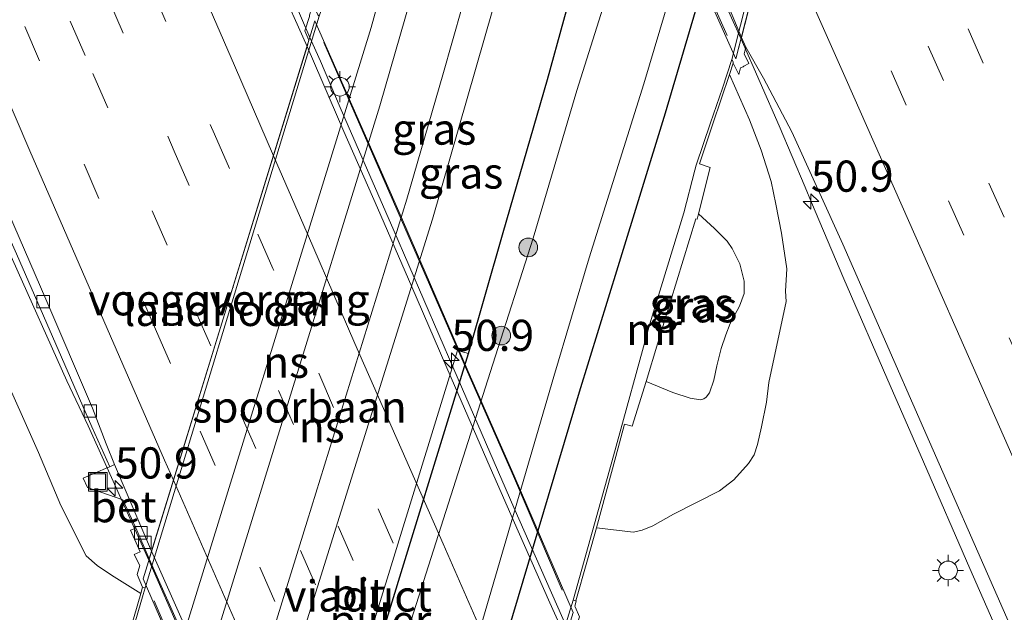
# Model space of a CAD drawing. Units: metres. Extents: x 127412 to 129371, y 462500 to 468753.
# Drawn here: x 127813 to 127892, y 463685 to 463732 of the extents above; entities that cross this region are included whole.
import ezdxf
from ezdxf.enums import TextEntityAlignment as Align

# ---------------------------------------------------------------- set-up
doc = ezdxf.new("R2010")
doc.units = ezdxf.units.M
doc.linetypes.add('VW-3-9_STREEP', pattern=[12, 3, -9])
doc.layers.get('0').update_dxf_attribs({"lineweight": 25})
for name, color, linetype, lineweight in [('B-ME-AM-KILOMETR-S-B1', 7, 'Continuous', 18), ('B-ME-AM-KILOMETR-S-B2', 7, 'Continuous', 18), ('B-ME-BV-GELEIDECONSTRUCTIE-GELEIDERAIL-L-B1', 213, 'BV-GELEIDERAIL', 18), ('B-ME-BV-GELEIDECONSTRUCTIE-GELEIDERAIL-L-B2', 213, 'BV-GELEIDERAIL', 18), ('B-ME-GR-BOOM-S-B1', 93, 'Continuous', 18), ('B-ME-GW-INSTEEKWATERGANG-L-B1', 10, 'Continuous', 25), ('B-ME-GW-KRUINLIJN-L-B1', 93, 'Continuous', 18), ('B-ME-GW-TEENLIJN-L-B1', 93, 'Continuous', 18), ('B-ME-IE-GRASLAND-GV-B6', 93, 'Continuous', 18), ('B-ME-IE-INRICHTINGSELEMENT-S-B1', 253, 'Continuous', 18), ('B-ME-IE-MEUBILAIR_WEGMEUBILAIR-LICHTMAST-S-B1', 8, 'Continuous', 18), ('B-ME-IE-MEUBILAIR_WEGMEUBILAIR-LICHTMAST-S-B2', 8, 'Continuous', 18), ('B-ME-KW-LANDHOOFD-GV-B6', 173, 'Continuous', 18), ('B-ME-KW-LEUNING-L-B2', 8, 'Continuous', 18), ('B-ME-KW-PIJLER-GV-B6', 173, 'Continuous', 18), ('B-ME-KW-VIADUCT-GV-B7', 173, 'Continuous', 18), ('B-ME-KW-VOEGOVERGANG-L-B2', 8, 'Continuous', 18), ('B-ME-MW-MUUR-GV-B6', 8, 'IE-TERREINAFSCHEIDING-KUNSTMATIG', 18), ('B-ME-OG-WATER-GV-B6', 153, 'Continuous', 18), ('B-ME-SB-SPOOR-GV-B6', 253, 'Continuous', 18), ('B-ME-SB-SPOOR-L-B1', 253, 'Continuous', 18), ('B-ME-VH-VERH_SOORT-BETON-OVERIG-GV-B6', 8, 'IE-TERREINAFSCHEIDING-NATUURLIJK-HOUTWAL', 18), ('B-ME-VH-VERH_SOORT-BITUMEN-GV-B6', 8, 'IE-TERREINAFSCHEIDING-NATUURLIJK-HOUTWAL', 18), ('B-ME-VH-VERH_SOORT-BITUMEN-GV-B7', 8, 'IE-TERREINAFSCHEIDING-NATUURLIJK-HOUTWAL', 18), ('B-ME-VV-KOLK-S-B1', 8, 'Continuous', 18), ('B-ME-VW-MARKERING-39STREEP-015-L-B1', 255, 'VW-3-9_STREEP', 18), ('B-ME-VW-MARKERING-39STREEP-015-L-B2', 255, 'VW-3-9_STREEP', 18), ('B-ME-VW-MARKERING-STREEP-015-L-B1', 7, 'Continuous', 18), ('B-ME-VW-MARKERING-STREEP-015-L-B2', 7, 'Continuous', 18)]:
    doc.layers.add(name, color=color, linetype=linetype, lineweight=lineweight)
doc.styles.add('NLCS-ISO', font='NLCS-ISO.TTF')
doc.linetypes.add('BV-GELEIDERAIL', pattern='A,10,-3,[108,NLCS.SHX,S=1,R=0,X=0,Y=0],-3', length=16)
doc.linetypes.add('IE-TERREINAFSCHEIDING-KUNSTMATIG', pattern='A,4,[82,NLCS.SHX,S=0.75,R=90,X=0,Y=0],4,-2', length=10)
doc.linetypes.add('IE-TERREINAFSCHEIDING-NATUURLIJK-HOUTWAL', pattern='A,7,-1.5,[67,NLCS.SHX,S=0.75,R=45,X=0,Y=0],-1.5,7,-1.5,[70,NLCS.SHX,S=0.75,R=0,X=0,Y=0],-1.5', length=20)

# ---------------------------------------------------------------- blocks, each defined once
blk = doc.blocks.new('put')
for p, q in [((0.75, 0.75), (-0.75, 0.75)), ((-0.75, 0.75), (-0.75, -0.75)), ((0.75, -0.75), (0.75, 0.75)), ((-0.75, -0.75), (0.75, -0.75))]:
    blk.add_line(p, q)
blk.add_lwpolyline([(-0.625, 0.625), (0.625, 0.625), (0.625, -0.625), (-0.625, -0.625)], close=True)
blk = doc.blocks.new('boom')
blk.add_hatch(color=256).paths.add_polyline_path([(-0.75, 0, 1), (0.75, 0, 1)])
blk.add_circle((0, 0), 0.75)
blk = doc.blocks.new('hecto')
for p, q in [((0, 0.625), (-0.625, 0)), ((0, -0.625), (0, 0.625)), ((-0.625, 0), (0.625, 0)), ((0.625, 0), (0, -0.625))]:
    blk.add_line(p, q)
blk = doc.blocks.new('kolk')
blk.add_lwpolyline([(-0.5, -0.5), (0.5, -0.5), (0.5, 0.5), (-0.5, 0.5)], close=True)
blk = doc.blocks.new('lantaarnpaal')
for p, q in [((-0.884, 0.884), (-0.53, 0.53)), ((0, 0.75), (0, 1.25)), ((0.53, 0.53), (0.884, 0.884)), ((-0.75, 0), (-1.25, 0)), ((0.75, 0), (1.25, 0)), ((-0.53, -0.53), (-0.884, -0.884)), ((0, -0.75), (0, -1.25)), ((0.53, -0.53), (0.884, -0.884))]:
    blk.add_line(p, q)
blk.add_circle((0, 0), 0.75)

msp = doc.modelspace()

# ---------------------------------------------------------------- linework, layer by layer
at = {"layer": 'B-ME-BV-GELEIDECONSTRUCTIE-GELEIDERAIL-L-B1'}
for points in [[(127836.1178, 463730.9992, 9.5126), (127832.2078, 463740.1086, 9.473), (127830.7435, 463743.8158, 9.449), (127827.0878, 463752.3743, 9.403), (127822.9832, 463762.209, 9.355), (127820.365, 463768.2676, 9.3), (127816.674, 463776.8462, 9.28), (127814.6109, 463781.7328, 9.248), (127810.3894, 463791.4414, 9.194), (127804.1568, 463806.1105, 9.13), (127797.4232, 463822.0253, 9.008), (127789.6435, 463840.7848, 8.78), (127786.5381, 463848.1734, 8.676), (127780.4553, 463862.8628, 8.452), (127774.4544, 463877.6474, 8.232), (127770.0336, 463888.7838, 8.0675)], [(127767.0153, 463804.4501, 7.802), (127770.8864, 463795.2022, 7.777), (127772.4641, 463791.5165, 7.822), (127774.0605, 463787.8749, 7.876), (127775.5855, 463784.4206, 7.872), (127776.84, 463781.8074, 7.942), (127779.1913, 463777.004, 8.034), (127780.3599, 463774.6407, 8.086), (127782.2455, 463771.1378, 8.153), (127787.9011, 463760.5918, 8.369), (127793.4745, 463749.9594, 8.558), (127799.0112, 463739.3176, 8.598), (127804.655, 463728.719, 8.775), (127808.8394, 463720.4086, 8.7265), (127812.2898, 463713.2048, 8.6848), (127816.6337, 463703.4746, 8.684), (127818.3562, 463699.8681, 8.739), (127822.0984, 463691.584, 8.8375), (127823.2112, 463689.0919, 8.8573)], [(127870.6872, 463730.8842, 9.4768), (127873.7537, 463723.9179, 9.451), (127875.828, 463719.0055, 9.442), (127876.3355, 463717.7714, 9.453), (127878.9241, 463711.6557, 9.457), (127882.6501, 463703.0954, 9.449), (127885.3022, 463696.9781, 9.399), (127889.0411, 463688.4276, 9.311), (127892.2474, 463681.1098, 9.254), (127895.4533, 463673.787, 9.206), (127898.0886, 463667.7051, 9.164), (127901.8037, 463659.1637, 9.112), (127906.0798, 463649.3609, 9.053), (127911.3611, 463637.1243, 8.933), (127914.513, 463629.7955, 8.888), (127919.2638, 463618.798, 8.817), (127923.943, 463607.7729, 8.721), (127929.7401, 463594.2824, 8.54), (127933.3696, 463585.6932, 8.456), (127936.4659, 463578.3384, 8.366), (127939.6196, 463570.9613, 8.262), (127943.2631, 463562.4221, 8.177), (127947.4564, 463552.3368, 8.0461)]]:
    msp.add_polyline3d(points, dxfattribs=at)
at = {"layer": 'B-ME-BV-GELEIDECONSTRUCTIE-GELEIDERAIL-L-B2'}
for points in [[(127870.6872, 463730.8842, 9.4768), (127869.9166, 463732.578, 9.47), (127864.9853, 463743.6293, 9.489), (127860.0641, 463754.6703, 9.515), (127855.1309, 463765.7091, 9.495), (127850.1755, 463776.7621, 9.494), (127849.4563, 463778.3668, 9.4815)], [(127856.7996, 463683.5065, 9.5317), (127852.4616, 463693.3114, 9.503), (127847.6567, 463704.413, 9.542), (127842.8451, 463715.5288, 9.532), (127838.5619, 463725.4014, 9.508), (127836.9769, 463729.105, 9.525), (127836.1178, 463730.9992, 9.5126)], [(127823.2112, 463689.0919, 8.8573), (127825.8522, 463683.051, 8.863), (127829.5946, 463674.4868, 8.878), (127833.9119, 463664.6673, 8.878), (127838.1523, 463654.9718, 8.875), (127843.9771, 463641.7772, 8.8705)]]:
    msp.add_polyline3d(points, dxfattribs=at)
at = {"layer": 'B-ME-GW-INSTEEKWATERGANG-L-B1'}
for points in [[(127887.201, 463814.4524, -0.901), (127885.5834, 463806.1916, -0.471), (127884.1639, 463799.7787, -0.165), (127882.6397, 463793.5431, -0.143), (127881.7482, 463789.7336, -0.159), (127877.354, 463772.181, -0.168), (127871.478, 463749.328, -0.182), (127870.141, 463744.17, -0.127), (127867.498, 463734.745, -0.156), (127864.5945, 463724.9501, -0.187), (127860.8087, 463712.6034, -0.151), (127857.7247, 463702.5619, -0.165), (127851.174, 463680.578, -0.174), (127844.519, 463659.626, -0.262), (127841.784, 463650.765, -0.2), (127838.6505, 463641.1097, -0.361), (127836.2567, 463633.1415, -0.355), (127832.8913, 463623.1582, -0.472), (127829.3701, 463614.1499, -0.673), (127826.1803, 463606.9712, -0.893), (127824.2766, 463602.6731, -1.075), (127820.2134, 463591.4543, -1.178)], [(127810.6668, 463596.4162, -0.602), (127817.1411, 463615.9892, -0.5635), (127817.7743, 463617.4859, -0.556), (127820.9619, 463625.1919, -0.636), (127822.4462, 463628.4966, -0.701), (127826.0106, 463636.6371, -0.658), (127829.2914, 463644.8151, -0.666), (127832.4482, 463653.1862, -0.525), (127835.601, 463662.577, -0.314), (127841.967, 463683.315, -0.318), (127848.828, 463705.661, -0.305), (127851.616, 463715.362, -0.257), (127855.166, 463727.639, -0.163), (127857.783, 463737.195, -0.164), (127860.525, 463746.407, -0.114), (127862.11, 463751.747, -0.302), (127867.959, 463774.557, -0.317), (127873.902, 463797.684, -0.312), (127875.393, 463804.82, -0.04), (127876.473, 463809.216, -0.125)]]:
    msp.add_polyline3d(points, dxfattribs=at)
at = {"layer": 'B-ME-GW-KRUINLIJN-L-B1'}
for points in [[(127764.6098, 463806.6033, 6.798), (127765.4567, 463804.0158, 6.739), (127767.972, 463797.6684, 6.7563), (127771.9083, 463788.3748, 6.9604), (127773.9494, 463783.0111, 7.026), (127775.4446, 463779.4301, 7.024), (127776.7636, 463776.1865, 7.076), (127777.9786, 463773.496, 7.027), (127779.073, 463771.1799, 7.066), (127780.1995, 463769.3788, 7.079), (127782.4834, 463767.6636, 7.259), (127784.0452, 463765.7499, 7.381), (127786.8032, 463760.0116, 7.57), (127791.4326, 463749.3013, 7.677), (127796.7723, 463737.1953, 7.672), (127802.5366, 463724.3, 7.717), (127808.1964, 463711.5581, 7.692), (127814.3668, 463697.7222, 7.647), (127816.1621, 463693.478, 7.679), (127818.1964, 463689.4393, 7.664), (127819.0615, 463688.6588, 7.72), (127820.224, 463687.8924, 7.76), (127822.573, 463686.399, 7.921)], [(127869.7648, 463728.0447, 8.4329), (127871.3659, 463724.4133, 8.51), (127872.3128, 463721.9722, 8.522), (127873.0908, 463719.4654, 8.546), (127873.4875, 463717.6312, 8.494), (127873.9334, 463715.3245, 8.47), (127874.3539, 463712.4457, 8.382), (127874.2479, 463710.6532, 8.334), (127874.297, 463709.8347, 8.31), (127872.9288, 463703.3395, 7.8027), (127872.7187, 463701.7493, 7.763), (127872.3198, 463699.7898, 7.736), (127872.0151, 463698.3576, 7.736), (127871.7515, 463697.5373, 7.757), (127871.2933, 463696.8519, 7.772), (127870.1221, 463695.5316, 7.841), (127868.9581, 463694.6397, 7.856), (127867.1083, 463693.71, 7.9985), (127865.2725, 463692.7668, 7.9985), (127863.6135, 463691.8311, 8.0195), (127862.7621, 463691.4801, 8.016), (127862.0597, 463691.329, 8.023), (127859.0907, 463691.6911, 7.9809)]]:
    msp.add_polyline3d(points, dxfattribs=at)
at = {"layer": 'B-ME-GW-TEENLIJN-L-B1'}
msp.add_polyline3d([(127867.2689, 463716.8777, 6.7434), (127868.573, 463715.6963, 6.7624), (127869.5791, 463714.6863, 6.7684), (127869.9878, 463714.0958, 6.7624), (127870.5797, 463712.8593, 6.7984), (127870.9443, 463711.4572, 6.8104), (127870.9381, 463710.486, 6.7984), (127870.5528, 463709.4683, 6.8224), (127869.8283, 463708.0628, 6.8164), (127869.465, 463707.155, 6.8164), (127869.0876, 463706.0755, 6.8164), (127868.7437, 463704.6712, 6.7844), (127868.5113, 463703.5212, 6.8124), (127868.1632, 463702.5105, 6.8264), (127867.8887, 463702.1717, 6.8264), (127867.6926, 463702.0196, 6.8369), (127867.4441, 463701.9415, 6.8509), (127866.6181, 463702.0828, 6.8789), (127865.2239, 463702.5414, 6.8719), (127863.073, 463703.4234, 6.9258)], dxfattribs=at)
at = {"layer": 'B-ME-IE-GRASLAND-GV-B6'}
for points in [[(127800.8107, 463577.2788, -0.387), (127809.2307, 463602.2414, -0.387), (127816.3352, 463623.9492, -0.387), (127824.4872, 463647.817, -0.191), (127829.4112, 463663.5239, -0.24), (127845.9484, 463716.4429, 0.201), (127854.9657, 463747.8325, 0.201), (127864.0178, 463783.6, 0.3044), (127872.1227, 463815.625, 0.397), (127876.971, 463837.5969, 0.397), (127882.9507, 463864.6964, 0.397), (127884.362, 463874.6042, 0.4738), (127885.239, 463874.443, 0.344), (127890.222, 463871.06, -0.199), (127891.357, 463869.975, -0.199), (127891.268, 463867.985, -0.199), (127890.237, 463863.703, -0.199), (127887.91, 463857.825, -0.122), (127885.472, 463848.385, -0.158), (127881.692, 463831.997, -0.18), (127878.052, 463816.561, -0.062), (127876.473, 463809.216, -0.125), (127875.393, 463804.82, -0.04)], [(127865.7811, 463825.7528, 0.397), (127858.3556, 463796.8393, 0.3271), (127850.1655, 463764.9487, 0.25), (127841.0298, 463731.8034, -0.093), (127823.7373, 463675.759, -0.191)], [(127820.863, 463679.796, -0.28), (127822.765, 463686.344, -0.308), (127822.911, 463686.862, -0.309), (127829.895, 463709.798, -0.364), (127836.879, 463732.734, -0.419), (127842.598, 463748.811, -0.04), (127844.52, 463755.236, 0.007), (127845.945, 463760.796, 0.041), (127848.069, 463771.133, 0.329), (127848.948, 463775.507, 0.378), (127855.3495, 463799.9995, 0.3935), (127861.751, 463824.492, 0.409)], [(127887.201, 463814.4524, -0.901), (127885.5834, 463806.1916, -0.471), (127884.1639, 463799.7787, -0.165), (127882.6397, 463793.5431, -0.143), (127881.7482, 463789.7336, -0.159), (127877.354, 463772.181, -0.168), (127871.478, 463749.328, -0.182), (127870.141, 463744.17, -0.127), (127867.498, 463734.745, -0.156), (127864.5945, 463724.9501, -0.187), (127860.8087, 463712.6034, -0.151), (127857.7247, 463702.5619, -0.165), (127851.174, 463680.578, -0.174), (127844.519, 463659.626, -0.262), (127841.784, 463650.765, -0.2), (127838.6505, 463641.1097, -0.361), (127836.2567, 463633.1415, -0.355), (127832.8913, 463623.1582, -0.472), (127829.3701, 463614.1499, -0.673), (127826.1803, 463606.9712, -0.893), (127824.2766, 463602.6731, -1.075), (127820.2134, 463591.4543, -1.178)], [(127820.2134, 463591.4543, -1.178), (127824.2766, 463602.6731, -1.075), (127826.1803, 463606.9712, -0.893), (127829.3701, 463614.1499, -0.673), (127832.8913, 463623.1582, -0.472), (127836.2567, 463633.1415, -0.355), (127838.6505, 463641.1097, -0.361), (127841.784, 463650.765, -0.2), (127844.519, 463659.626, -0.262), (127851.174, 463680.578, -0.174), (127857.7247, 463702.5619, -0.165), (127860.8087, 463712.6034, -0.151), (127864.5945, 463724.9501, -0.187), (127867.498, 463734.745, -0.156), (127870.141, 463744.17, -0.127), (127871.478, 463749.328, -0.182), (127877.354, 463772.181, -0.168), (127881.7482, 463789.7336, -0.159), (127882.6397, 463793.5431, -0.143), (127884.1639, 463799.7787, -0.165), (127885.5834, 463806.1916, -0.471), (127887.201, 463814.4524, -0.901)], [(127810.6668, 463596.4162, -0.602), (127817.1411, 463615.9892, -0.5635), (127817.7743, 463617.4859, -0.556), (127820.9619, 463625.1919, -0.636), (127822.4462, 463628.4966, -0.701), (127826.0106, 463636.6371, -0.658), (127829.2914, 463644.8151, -0.666), (127832.4482, 463653.1862, -0.525), (127835.601, 463662.577, -0.314), (127841.967, 463683.315, -0.318), (127848.828, 463705.661, -0.305), (127851.616, 463715.362, -0.257), (127855.166, 463727.639, -0.163), (127857.783, 463737.195, -0.164), (127860.525, 463746.407, -0.114), (127862.11, 463751.747, -0.302), (127867.959, 463774.557, -0.317), (127873.902, 463797.684, -0.312), (127875.393, 463804.82, -0.04), (127876.473, 463809.216, -0.125)], [(127878.5741, 463807.1071, -1.88), (127874.8882, 463792.7036, -1.925), (127869.9051, 463773.7971, -1.925), (127864.5926, 463751.2977, -1.925), (127863.1022, 463745.6744, -1.925), (127860.4099, 463735.9266, -1.925), (127857.5349, 463726.7486, -1.925), (127854.0254, 463714.9153, -1.925), (127850.7873, 463704.8016, -1.925), (127843.668, 463682.415, -1.925), (127837.3207, 463661.9391, -1.925), (127834.0984, 463652.1108, -1.925), (127831.7968, 463644.4675, -1.925), (127829.1844, 463635.6353, -1.925), (127825.6282, 463625.7498, -1.925), (127820.7971, 463612.7975, -1.925), (127816.5482, 463602.426, -1.925), (127813.1143, 463593.6281, -1.925)], [(127764.6098, 463806.6033, 6.798), (127765.4567, 463804.0158, 6.739), (127767.972, 463797.6684, 6.7563), (127771.9083, 463788.3748, 6.9604), (127773.9494, 463783.0111, 7.026), (127775.4446, 463779.4301, 7.024), (127776.7636, 463776.1865, 7.076), (127777.9786, 463773.496, 7.027), (127779.073, 463771.1799, 7.066), (127780.1995, 463769.3788, 7.079), (127782.4834, 463767.6636, 7.259), (127784.0452, 463765.7499, 7.381), (127786.8032, 463760.0116, 7.57), (127791.4326, 463749.3013, 7.677), (127796.7723, 463737.1953, 7.672), (127802.5366, 463724.3, 7.717), (127808.1964, 463711.5581, 7.692), (127814.3668, 463697.7222, 7.647), (127816.1621, 463693.478, 7.679), (127818.1964, 463689.4393, 7.664), (127819.0615, 463688.6588, 7.72), (127820.224, 463687.8924, 7.76), (127822.573, 463686.399, 7.921), (127820.6711, 463679.851, 6.529)], [(127820.2975, 463595.6951, -1.925), (127822.8902, 463603.3606, -1.925), (127824.4869, 463607.7693, -1.925), (127826.1554, 463612.1514, -1.925), (127827.4617, 463615.3386, -1.925), (127830.9572, 463624.1548, -1.925), (127834.0353, 463632.7415, -1.925), (127836.7888, 463641.5269, -1.925), (127840.127, 463651.99, -1.925), (127842.843, 463660.942, -1.925), (127849.1045, 463681.3157, -1.925), (127855.6759, 463703.8071, -1.925), (127858.5254, 463713.3318, -1.925), (127862.9021, 463727.2841, -1.925), (127865.841, 463737.1852, -1.925), (127867.8482, 463744.433, -1.925), (127869.4623, 463749.862, -1.925), (127875.465, 463773.435, -1.925), (127879.6922, 463790.7509, -1.925), (127883.6232, 463806.5035, -1.8777)], [(127875.393, 463804.82, -0.04), (127873.902, 463797.684, -0.312), (127872.946, 463797.948, -0.272), (127861.181, 463751.983, -0.268), (127862.11, 463751.747, -0.302), (127860.525, 463746.407, -0.114), (127857.783, 463737.195, -0.164), (127855.166, 463727.639, -0.163), (127851.616, 463715.362, -0.257), (127848.828, 463705.661, -0.305), (127847.946, 463705.903, -0.288), (127834.7, 463662.849, -0.276), (127835.601, 463662.577, -0.314), (127832.4482, 463653.1862, -0.525), (127829.2914, 463644.8151, -0.666), (127826.0106, 463636.6371, -0.658), (127822.4462, 463628.4966, -0.701), (127820.9619, 463625.1919, -0.636), (127817.7743, 463617.4859, -0.556), (127817.1411, 463615.9892, -0.5635), (127810.6668, 463596.4162, -0.602)], [(127893.41, 463790.664, -0.458), (127891.5296, 463794.2797, -0.282), (127890.1562, 463796.9854, -0.264), (127888.7892, 463798.6035, -0.194), (127887.153, 463799.594, -0.128), (127886.946, 463799.624, -0.19), (127886.007, 463795.007, -0.13), (127884.147, 463786.501, -0.04), (127882.466, 463778.948, -0.022), (127876.8387, 463756.6108, -0.0386), (127869.947, 463729.255, -0.059), (127869.188, 463726.96, -0.098), (127868.245, 463724.161, -0.095), (127867.097, 463720.758, -0.095), (127866.98, 463720.378, -0.095), (127866.102, 463716.951, -0.095), (127863.374, 463708.049, -0.137), (127860.452, 463697.446, -0.109), (127857.2423, 463685.8767, -0.0805), (127849.311, 463660.3187, -0.1425)], [(127836.0891, 463732.7053, 8.693), (127835.709, 463731.5457, 8.736), (127836.0542, 463730.7925, 8.7399), (127835.8957, 463730.278, 8.7547), (127833.5901, 463735.4958, 8.688)], [(127857.7428, 463684.5522, 8.663), (127857.3891, 463685.3455, 8.782), (127857.3691, 463685.3953, 8.782), (127857.4826, 463685.7998, 8.782), (127857.435, 463685.816, 8.78), (127858.339, 463688.933, 8.1747), (127858.4371, 463689.2928, 8.1747), (127859.0907, 463691.6911, 7.9809), (127862.0597, 463691.329, 8.023), (127862.7621, 463691.4801, 8.016), (127863.6135, 463691.8311, 8.0195), (127865.2725, 463692.7668, 7.9985), (127867.1083, 463693.71, 7.9985), (127868.9581, 463694.6397, 7.856), (127870.1221, 463695.5316, 7.841), (127871.2933, 463696.8519, 7.772), (127871.7515, 463697.5373, 7.757), (127872.0151, 463698.3576, 7.736), (127872.3198, 463699.7898, 7.736), (127872.7187, 463701.7493, 7.763), (127872.9288, 463703.3395, 7.8027), (127874.297, 463709.8347, 8.31), (127874.2479, 463710.6532, 8.334), (127874.3539, 463712.4457, 8.382), (127873.9334, 463715.3245, 8.47), (127873.4875, 463717.6312, 8.494), (127873.0908, 463719.4654, 8.546), (127872.3128, 463721.9722, 8.522), (127871.3659, 463724.4133, 8.51), (127869.7648, 463728.0447, 8.4329), (127870.068, 463728.945, 8.581), (127870.4979, 463728.0496, 8.603), (127870.6379, 463728.5847, 8.624), (127870.8572, 463728.6705, 8.631), (127870.9094, 463728.7154, 8.63), (127871.3175, 463728.9317, 8.7), (127870.9333, 463729.7011, 8.7), (127871.0811, 463730.2292, 8.7)], [(127871.0811, 463730.2292, 8.7), (127872.478, 463727.7572, 8.7326), (127874.771, 463723.4487, 8.7791), (127878.8406, 463714.4425, 8.691), (127885.3265, 463699.675, 8.64), (127891.7054, 463685.1214, 8.569), (127902.0949, 463661.3914, 8.401), (127910.8508, 463641.2383, 8.281), (127917.1914, 463626.3961, 8.16), (127923.4636, 463611.7711, 8.051), (127929.7197, 463596.9729, 7.88)], [(127872.9288, 463703.3395, 7.8027), (127872.7187, 463701.7493, 7.763), (127872.3198, 463699.7898, 7.736), (127872.0151, 463698.3576, 7.736), (127871.7515, 463697.5373, 7.757), (127871.2933, 463696.8519, 7.772), (127870.1221, 463695.5316, 7.841), (127868.9581, 463694.6397, 7.856), (127867.1083, 463693.71, 7.9985), (127865.2725, 463692.7668, 7.9985), (127863.6135, 463691.8311, 8.0195), (127862.7621, 463691.4801, 8.016), (127862.0597, 463691.329, 8.023), (127859.0907, 463691.6911, 7.9809), (127860.645, 463697.394, 8.048), (127861.349, 463699.994, 7.5), (127861.962, 463699.828, 7.311), (127863.073, 463703.4234, 6.9258), (127865.2239, 463702.5414, 6.8719), (127866.6181, 463702.0828, 6.8789), (127867.4441, 463701.9415, 6.8509), (127867.6926, 463702.0196, 6.8369), (127867.8887, 463702.1717, 6.8264), (127868.1632, 463702.5105, 6.8264), (127868.5113, 463703.5212, 6.8124), (127868.7437, 463704.6712, 6.7844), (127869.0876, 463706.0755, 6.8164), (127869.465, 463707.155, 6.8164), (127869.8283, 463708.0628, 6.8164), (127870.5528, 463709.4683, 6.8224), (127870.9381, 463710.486, 6.7984), (127870.9443, 463711.4572, 6.8104), (127870.5797, 463712.8593, 6.7984), (127869.9878, 463714.0958, 6.7624), (127869.5791, 463714.6863, 6.7684), (127868.573, 463715.6963, 6.7624), (127867.2689, 463716.8777, 6.7434), (127868.224, 463720.589, 7.463), (127867.3505, 463720.8836, 7.547), (127868.4342, 463724.0972, 7.909), (127869.7648, 463728.0447, 8.4329), (127871.3659, 463724.4133, 8.51), (127872.3128, 463721.9722, 8.522), (127873.0908, 463719.4654, 8.546), (127873.4875, 463717.6312, 8.494), (127873.9334, 463715.3245, 8.47), (127874.3539, 463712.4457, 8.382), (127874.2479, 463710.6532, 8.334), (127874.297, 463709.8347, 8.31), (127872.9288, 463703.3395, 7.8027)], [(127867.2689, 463716.8777, 6.7434), (127868.573, 463715.6963, 6.7624), (127869.5791, 463714.6863, 6.7684), (127869.9878, 463714.0958, 6.7624), (127870.5797, 463712.8593, 6.7984), (127870.9443, 463711.4572, 6.8104), (127870.9381, 463710.486, 6.7984), (127870.5528, 463709.4683, 6.8224), (127869.8283, 463708.0628, 6.8164), (127869.465, 463707.155, 6.8164), (127869.0876, 463706.0755, 6.8164), (127868.7437, 463704.6712, 6.7844), (127868.5113, 463703.5212, 6.8124), (127868.1632, 463702.5105, 6.8264), (127867.8887, 463702.1717, 6.8264), (127867.6926, 463702.0196, 6.8369), (127867.4441, 463701.9415, 6.8509), (127866.6181, 463702.0828, 6.8789), (127865.2239, 463702.5414, 6.8719), (127863.073, 463703.4234, 6.9258), (127864.0282, 463706.5144, 6.72), (127867.077, 463716.474, 6.7434), (127867.1584, 463716.4499, 6.7434), (127867.2689, 463716.8777, 6.7434)], [(127812.6, 463713.6555, 7.967), (127818.6451, 463699.7678, 7.979), (127820.0832, 463696.5838, 7.9772), (127819.9293, 463696.5176, 7.8746), (127817.956, 463695.6692, 7.7676), (127818.2954, 463694.9209, 7.7576), (127821.1227, 463693.9125, 7.8476), (127822.17, 463691.6711, 8.022), (127821.9472, 463691.5707, 8.1277), (127821.7441, 463691.4791, 8.097), (127822.5073, 463689.7635, 8.09), (127822.038, 463689.553, 8.071), (127822.4968, 463688.6553, 8.061), (127822.288, 463687.943, 8.048), (127822.7185, 463686.9162, 8.003), (127822.573, 463686.399, 7.921), (127820.224, 463687.8924, 7.76), (127819.0615, 463688.6588, 7.72), (127818.1964, 463689.4393, 7.664), (127816.1621, 463693.478, 7.679), (127814.3668, 463697.7222, 7.647), (127808.1964, 463711.5581, 7.692)]]:
    msp.add_polyline3d(points, dxfattribs=at)
at = {"layer": 'B-ME-KW-LANDHOOFD-GV-B6'}
for points in [[(127881.8465, 463774.4489, 8.1186), (127870.7228, 463731.0233, 8.7372), (127871.0811, 463730.2292, 8.7), (127870.9333, 463729.7011, 8.7), (127871.3175, 463728.9317, 8.7), (127870.9094, 463728.7154, 8.63), (127870.8572, 463728.6705, 8.631), (127870.6379, 463728.5847, 8.624), (127870.4979, 463728.0496, 8.603), (127870.068, 463728.945, 8.581), (127870.0592, 463729.0535, 9.9021), (127869.947, 463729.255, -0.059), (127876.8387, 463756.6108, -0.0386)], [(127829.895, 463709.798, -0.364), (127822.911, 463686.862, -0.309), (127822.7185, 463686.9162, 8.003), (127822.288, 463687.943, 8.048), (127822.4968, 463688.6553, 8.061), (127822.038, 463689.553, 8.071), (127822.5073, 463689.7635, 8.09), (127821.7441, 463691.4791, 8.097), (127821.9472, 463691.5707, 8.1277), (127822.17, 463691.6711, 8.022), (127823.2461, 463689.2051, 8.0952), (127823.4285, 463689.7976, 8.1299), (127835.8957, 463730.278, 8.7547), (127836.0542, 463730.7925, 8.7399), (127835.709, 463731.5457, 8.736), (127836.0891, 463732.7053, 8.693), (127836.101, 463732.7914, 8.693), (127836.3528, 463733.6657, 8.653), (127836.751, 463732.817, 8.683), (127836.879, 463732.734, -0.419), (127829.895, 463709.798, -0.364)], [(127857.4638, 463683.7523, 8.799), (127857.076, 463682.5051, 8.8), (127856.7356, 463683.2982, 8.7963), (127856.6059, 463682.8759, 8.791), (127844.1869, 463642.4602, 8.111), (127844.017, 463641.907, 8.1083), (127844.874, 463639.9527, 8.045), (127844.6849, 463639.8764, 8.045), (127844.4997, 463639.8015, 8.045), (127843.8384, 463639.5394, 7.981), (127843.6332, 463638.8839, 8.033), (127843.1745, 463639.869, 8.106), (127843.0487, 463640.1392, -0.1915), (127849.311, 463660.3187, -0.1425), (127857.2423, 463685.8767, -0.0805), (127857.435, 463685.816, 8.78), (127857.4826, 463685.7998, 8.782), (127857.3691, 463685.3953, 8.782), (127857.3891, 463685.3455, 8.782), (127857.7428, 463684.5522, 8.663), (127857.4638, 463683.7523, 8.799)]]:
    msp.add_polyline3d(points, dxfattribs=at)
at = {"layer": 'B-ME-KW-LEUNING-L-B2'}
for points in [[(127849.9525, 463774.9052, 8.9879), (127855.7765, 463761.9759, 8.9925), (127861.8549, 463748.4143, 8.9974), (127867.2207, 463736.4722, 9.0018), (127869.5864, 463731.1717, 9.0037)], [(127837.2393, 463730.6195, 9.0018), (127843.4677, 463716.3591, 9.0218), (127848.7507, 463704.195, 9.0389), (127852.4346, 463695.8231, 9.0507), (127856.3552, 463686.6905, 9.0635)], [(127842.8627, 463641.7422, 8.3233), (127837.0013, 463655.0391, 8.315), (127831.5373, 463667.571, 8.315), (127826.2275, 463679.7737, 8.319), (127823.6497, 463685.8124, 8.2936)]]:
    msp.add_polyline3d(points, dxfattribs=at)
at = {"layer": 'B-ME-KW-PIJLER-GV-B6'}
msp.add_polyline3d([(127848.828, 463705.661, -0.305), (127841.967, 463683.315, -0.318), (127835.601, 463662.577, -0.314), (127834.7, 463662.849, -0.276), (127847.946, 463705.903, -0.288), (127848.828, 463705.661, -0.305)], dxfattribs=at)
at = {"layer": 'B-ME-KW-VIADUCT-GV-B7'}
for points in [[(127882.4779, 463776.9141, 8.1242), (127870.2834, 463729.3077, 8.8249), (127865.417, 463740.199, 8.997), (127860.446, 463751.301, 9.024), (127855.135, 463763.018, 8.979), (127851.172, 463771.879, 8.997), (127849.0556, 463776.8076, 8.905), (127861.288, 463824.4038, 8.1327), (127866.48, 463812.821, 8.293), (127870.89, 463802.889, 8.312), (127875.392, 463792.684, 8.324), (127879.872, 463782.773, 8.322), (127882.4779, 463776.9141, 8.1242)], [(127857.2232, 463684.8849, 8.8458), (127843.4529, 463640.0714, 8.084), (127836.928, 463655.007, 8.315), (127831.464, 463667.539, 8.315), (127826.154, 463679.742, 8.319), (127822.7499, 463687.5941, 8.0788), (127836.5331, 463732.3478, 8.7331), (127843.541, 463716.391, 9.019), (127848.824, 463704.227, 9.063), (127852.508, 463695.855, 9.059), (127857.2232, 463684.8849, 8.8458)]]:
    msp.add_polyline3d(points, dxfattribs=at)
at = {"layer": 'B-ME-KW-VOEGOVERGANG-L-B2'}
for p, q in [((127870.2834, 463729.3077, 8.8249), (127882.4779, 463776.9141, 8.1242)), ((127822.7499, 463687.5941, 8.0788), (127836.5331, 463732.3478, 8.7331))]:
    msp.add_line(p, q, dxfattribs=at)
at = {"layer": 'B-ME-MW-MUUR-GV-B6'}
for points in [[(127867.2689, 463716.8777, 6.7434), (127867.1584, 463716.4499, 6.7434), (127867.077, 463716.474, 6.7434), (127864.0282, 463706.5144, 6.72), (127863.073, 463703.4234, 6.9258), (127861.962, 463699.828, 7.311), (127861.349, 463699.994, 7.5), (127860.645, 463697.394, 8.048), (127859.0907, 463691.6911, 7.9809), (127858.4371, 463689.2928, 8.1747), (127858.339, 463688.933, 8.1747), (127857.435, 463685.816, 8.78), (127857.2423, 463685.8767, -0.0805), (127860.452, 463697.446, -0.109), (127863.374, 463708.049, -0.137), (127866.102, 463716.951, -0.095), (127866.98, 463720.378, -0.095), (127867.097, 463720.758, -0.095), (127868.245, 463724.161, -0.095), (127869.188, 463726.96, -0.098), (127869.947, 463729.255, -0.059), (127870.0592, 463729.0535, 9.9021), (127870.068, 463728.945, 8.581), (127869.7648, 463728.0447, 8.4329), (127868.4342, 463724.0972, 7.909), (127867.3505, 463720.8836, 7.547), (127868.224, 463720.589, 7.463), (127867.2689, 463716.8777, 6.7434)], [(127813.66, 463654.114, -0.381), (127813.463, 463653.388, -0.377), (127813.27, 463653.44, 0.054), (127813.4672, 463654.1669, 0.107), (127815.0092, 463659.8014, 1.506), (127816.2326, 463664.2721, 2.616), (127820.6711, 463679.851, 6.529), (127822.573, 463686.399, 7.921), (127822.7185, 463686.9162, 8.003), (127822.911, 463686.862, -0.309), (127822.765, 463686.344, -0.308), (127820.863, 463679.796, -0.28), (127816.425, 463664.218, -0.393), (127813.66, 463654.114, -0.381)]]:
    msp.add_polyline3d(points, dxfattribs=at)
at = {"layer": 'B-ME-OG-WATER-GV-B6'}
for points in [[(127813.1143, 463593.6281, -1.925), (127816.5482, 463602.426, -1.925), (127820.7971, 463612.7975, -1.925), (127825.6282, 463625.7498, -1.925), (127829.1844, 463635.6353, -1.925), (127831.7968, 463644.4675, -1.925), (127834.0984, 463652.1108, -1.925), (127837.3207, 463661.9391, -1.925), (127843.668, 463682.415, -1.925), (127850.7873, 463704.8016, -1.925), (127854.0254, 463714.9153, -1.925), (127857.5349, 463726.7486, -1.925), (127860.4099, 463735.9266, -1.925), (127863.1022, 463745.6744, -1.925), (127864.5926, 463751.2977, -1.925), (127869.9051, 463773.7971, -1.925), (127874.8882, 463792.7036, -1.925), (127878.5741, 463807.1071, -1.88)], [(127883.6232, 463806.5035, -1.8777), (127879.6922, 463790.7509, -1.925), (127875.465, 463773.435, -1.925), (127869.4623, 463749.862, -1.925), (127867.8482, 463744.433, -1.925), (127865.841, 463737.1852, -1.925), (127862.9021, 463727.2841, -1.925), (127858.5254, 463713.3318, -1.925), (127855.6759, 463703.8071, -1.925), (127849.1045, 463681.3157, -1.925), (127842.843, 463660.942, -1.925), (127840.127, 463651.99, -1.925), (127836.7888, 463641.5269, -1.925), (127834.0353, 463632.7415, -1.925), (127830.9572, 463624.1548, -1.925), (127827.4617, 463615.3386, -1.925), (127826.1554, 463612.1514, -1.925), (127824.4869, 463607.7693, -1.925), (127822.8902, 463603.3606, -1.925), (127820.2975, 463595.6951, -1.925)]]:
    msp.add_polyline3d(points, dxfattribs=at)
at = {"layer": 'B-ME-SB-SPOOR-GV-B6'}
msp.add_polyline3d([(127796.374, 463587.107, -0.096), (127797.9633, 463597.5999, -0.289), (127803.5073, 463613.7855, -0.289), (127807.5781, 463626.6475, -0.289), (127813.2815, 463644.095, -0.338), (127823.7373, 463675.759, -0.191), (127841.0298, 463731.8034, -0.093), (127850.1655, 463764.9487, 0.25), (127858.3556, 463796.8393, 0.3271), (127865.7811, 463825.7528, 0.397), (127867.5115, 463824.8059, 0), (127870.6521, 463820.239, 0), (127872.1227, 463815.625, 0.397), (127864.0178, 463783.6, 0.3044), (127854.9657, 463747.8325, 0.201), (127845.9484, 463716.4429, 0.201), (127829.4112, 463663.5239, -0.24), (127824.4872, 463647.817, -0.191), (127816.3352, 463623.9492, -0.387), (127809.2307, 463602.2414, -0.387)], dxfattribs=at)
at = {"layer": 'B-ME-SB-SPOOR-L-B1'}
for points in [[(127870.6521, 463820.239, 0.7993), (127868.9283, 463812.7658, 0.7643), (127862.0666, 463785.539, 0.7043), (127855.2047, 463758.3116, 0.6443), (127853.0239, 463750.2954, 0.6493), (127850.7997, 463742.2503, 0.6118), (127849.115, 463736.2242, 0.5593), (127846.7778, 463728.0124, 0.5268), (127843.8863, 463718.0349, 0.4718), (127835.896, 463692.2223, 0.3705), (127827.9053, 463666.4083, 0.2693), (127824.6483, 463656.3938, 0.2068), (127821.1583, 463645.7145, 0.1218), (127818.2612, 463636.9791, 0.0918), (127815.3682, 463628.3081, 0.0668), (127812.0517, 463618.3507, 0.0468), (127809.6628, 463611.2444, 0.0143), (127806.5697, 463602.0476, -0.0232), (127803.7868, 463593.7772, -0.0507), (127800.4315, 463583.8015, -0.0832), (127799.3371, 463580.5432, -0.0706)], [(127826.2975, 463675.4608, 0.2368), (127834.0112, 463700.4974, 0.3255), (127841.7238, 463725.5304, 0.4143), (127843.777, 463732.6613, 0.4543), (127845.0533, 463737.1537, 0.4868), (127846.4305, 463742.0206, 0.4968), (127847.2574, 463744.9623, 0.4993), (127848.4648, 463749.3368, 0.5243), (127849.8605, 463754.3898, 0.5218), (127851.3466, 463759.84, 0.5293), (127852.9943, 463766.074, 0.5793), (127859.476, 463792.0457, 0.618), (127865.9572, 463818.0152, 0.6568)]]:
    msp.add_polyline3d(points, dxfattribs=at)
at = {"layer": 'B-ME-VH-VERH_SOORT-BETON-OVERIG-GV-B6'}
msp.add_polyline3d([(127823.4285, 463689.7976, 8.1299), (127823.2461, 463689.2051, 8.0952), (127822.17, 463691.6711, 8.022), (127821.1227, 463693.9125, 7.8476), (127818.2954, 463694.9209, 7.7576), (127817.956, 463695.6692, 7.7676), (127819.9293, 463696.5176, 7.8746), (127820.0832, 463696.5838, 7.9772), (127820.4591, 463696.7547, 8.1136), (127823.4285, 463689.7976, 8.1299)], dxfattribs=at)
at = {"layer": 'B-ME-VH-VERH_SOORT-BITUMEN-GV-B6'}
for points in [[(127820.4591, 463696.7547, 8.1136), (127820.0832, 463696.5838, 7.9772), (127818.6451, 463699.7678, 7.979), (127812.6, 463713.6555, 7.967), (127806.865, 463726.523, 8.049), (127801.347, 463739.526, 8.033), (127796.088, 463751.876, 8.013), (127791.4599, 463762.4922, 7.9942), (127789.6685, 463766.6015, 7.928), (127783.249, 463781.327, 7.843), (127778.977, 463791.456, 7.785), (127774.971, 463801.355, 7.75), (127768.671, 463816.439, 7.666), (127765.255, 463824.692, 7.655), (127761.153, 463834.365, 7.671), (127754.152, 463851.464, 7.592), (127747.405, 463867.927, 7.574)], [(127748.5689, 463866.7719, 7.5089), (127756.2893, 463847.9518, 7.523), (127763.8561, 463829.7083, 7.533), (127771.4427, 463811.6011, 7.649), (127774.2252, 463805.0777, 7.64), (127779.7729, 463791.8628, 7.679), (127782.3592, 463785.8034, 7.748), (127787.4154, 463773.7934, 7.82), (127791.5717, 463764.1786, 7.938), (127795.2837, 463755.4231, 7.988), (127798.6162, 463747.5993, 7.988), (127803.3123, 463736.8455, 8.038), (127811.096, 463718.927, 8.025), (127814.965, 463710.0306, 8.014), (127818.6956, 463701.2655, 8.051), (127819.7877, 463698.4197, 8.045), (127820.4591, 463696.7547, 8.1136)], [(127800.3771, 463812.547, 8.378), (127806.4661, 463798.0853, 8.439), (127809.1534, 463791.7031, 8.452), (127812.779, 463783.262, 8.505), (127815.584, 463776.5807, 8.542), (127818.9895, 463768.6147, 8.584), (127821.1021, 463764.1681, 8.62), (127823.9278, 463757.6232, 8.639), (127828.7586, 463746.5402, 8.678), (127831.906, 463739.3303, 8.685), (127833.5901, 463735.4958, 8.688), (127835.8957, 463730.278, 8.7547)], [(127835.8957, 463730.278, 8.7547), (127823.4285, 463689.7976, 8.1299), (127820.4591, 463696.7547, 8.1136), (127819.7877, 463698.4197, 8.045), (127818.6956, 463701.2655, 8.051), (127814.965, 463710.0306, 8.014), (127811.096, 463718.927, 8.025), (127803.3123, 463736.8455, 8.038), (127798.6162, 463747.5993, 7.988), (127795.2837, 463755.4231, 7.988), (127791.5717, 463764.1786, 7.938), (127787.4154, 463773.7934, 7.82), (127782.3592, 463785.8034, 7.748), (127779.7729, 463791.8628, 7.679), (127774.2252, 463805.0777, 7.64), (127771.4427, 463811.6011, 7.649)], [(127902.0949, 463661.3914, 8.401), (127891.7054, 463685.1214, 8.569), (127885.3265, 463699.675, 8.64), (127878.8406, 463714.4425, 8.691), (127874.771, 463723.4487, 8.7791), (127872.478, 463727.7572, 8.7326), (127871.0811, 463730.2292, 8.7), (127870.7228, 463731.0233, 8.7372), (127881.8465, 463774.4489, 8.1186), (127883.1138, 463771.4339, 8.093), (127884.7299, 463767.8198, 8.084), (127885.0068, 463767.1971, 8.0843), (127888.5384, 463758.8403, 8.036), (127890.8695, 463753.5851, 8.0489), (127894.7992, 463744.8028, 8.021), (127899.8508, 463733.4701, 8.085), (127902.4302, 463727.5498, 8.017), (127909.8933, 463710.7948, 7.99), (127913.257, 463703.2463, 7.927), (127917.3687, 463693.6626, 7.885), (127924.4669, 463677.4726, 7.762)]]:
    msp.add_polyline3d(points, dxfattribs=at)
at = {"layer": 'B-ME-VH-VERH_SOORT-BITUMEN-GV-B7'}
for points in [[(127881.8465, 463774.4489, 8.1186), (127870.7228, 463731.0233, 8.7372), (127865.482, 463743.587, 8.769), (127860.567, 463754.539, 8.793), (127855.714, 463765.409, 8.788), (127849.6307, 463779.0454, 8.79), (127860.6225, 463821.8142, 8.1103), (127865.9064, 463810.3888, 8.1186), (127874.3929, 463791.5416, 8.1186), (127881.8465, 463774.4489, 8.1186)], [(127856.6059, 463682.8759, 8.791), (127844.1869, 463642.4602, 8.111), (127836.4821, 463660.0156, 8.138), (127829.3748, 463676.3738, 8.057), (127823.4285, 463689.7976, 8.1299), (127835.8957, 463730.278, 8.7547), (127838.8512, 463723.4677, 8.8036), (127841.548, 463717.3586, 8.8096), (127844.2987, 463711.0004, 8.8176), (127847.445, 463703.7182, 8.8416), (127850.5686, 463696.5218, 8.8216), (127852.8257, 463691.4221, 8.8176), (127855.3566, 463685.6618, 8.8176), (127856.6059, 463682.8759, 8.791)], [(127844.1869, 463642.4602, 8.111), (127844.017, 463641.907, 8.1083), (127839.8673, 463651.4538, 8.1065), (127833.9918, 463664.7999, 8.1395), (127828.8484, 463676.5711, 8.1185), (127823.2461, 463689.2051, 8.0952), (127823.4285, 463689.7976, 8.1299), (127829.3748, 463676.3738, 8.057), (127836.4821, 463660.0156, 8.138), (127844.1869, 463642.4602, 8.111)]]:
    msp.add_polyline3d(points, dxfattribs=at)
at = {"layer": 'B-ME-VW-MARKERING-39STREEP-015-L-B1'}
for points in [[(127763.0113, 463878.3945, 7.5083), (127772.5677, 463855.0292, 7.7808), (127781.6763, 463833.069, 7.9428), (127786.3421, 463822.0061, 8.0488), (127795.61, 463800.0714, 8.2348), (127804.927, 463778.153, 8.3808), (127814.307, 463756.2485, 8.4788), (127823.3885, 463735.0614, 8.5448), (127828.4811, 463723.2579, 8.5628), (127831.5439, 463716.1478, 8.6197)], [(127760.1894, 463876.1236, 7.5255), (127769.3193, 463853.7956, 7.7348), (127778.4167, 463831.8431, 7.9008), (127782.1297, 463823.0416, 7.9708), (127792.3761, 463798.7599, 8.1828), (127806.4362, 463765.7318, 8.3328), (127815.7864, 463743.864, 8.4448), (127819.979, 463734.1228, 8.4468), (127825.2567, 463721.8917, 8.4908), (127829.9586, 463711.0005, 8.5115)], [(127757.3501, 463873.8386, 7.5465), (127760.4319, 463866.276, 7.5724), (127769.5435, 463844.1403, 7.7244), (127774.1355, 463833.0863, 7.8284), (127779.1669, 463821.0322, 7.9344), (127783.1815, 463811.4997, 7.9784), (127792.5004, 463789.4503, 8.1384), (127801.8882, 463767.4168, 8.3464), (127812.8422, 463741.832, 8.3444), (127816.9147, 463732.3122, 8.2984), (127818.7387, 463728.1272, 8.3404), (127826.9859, 463709.0173, 8.4204), (127828.3691, 463705.8394, 8.4372)], [(127754.5046, 463871.5487, 7.53), (127757.0385, 463865.274, 7.5588), (127766.1344, 463843.158, 7.7088), (127775.899, 463819.7127, 7.8168), (127781.1473, 463807.2803, 7.9148), (127789.2788, 463788.0671, 7.9748), (127798.6223, 463766.0418, 8.1288), (127804.8999, 463751.4147, 8.2468), (127813.2749, 463731.8812, 8.2628), (127823.7363, 463707.6133, 8.3108), (127826.7799, 463700.6792, 8.3305)], [(127877.4844, 463757.42, 8.4037), (127879.2274, 463753.542, 8.4175), (127888.8962, 463731.7052, 8.3855), (127898.6365, 463709.6924, 8.3675), (127908.2659, 463687.7751, 8.2055), (127917.8339, 463665.7807, 8.0775), (127927.3235, 463643.8578, 7.9175), (127936.8398, 463621.8269, 7.7535), (127946.2307, 463599.8471, 7.5215), (127955.5658, 463577.8238, 7.2335), (127960.2421, 463566.7732, 7.0515), (127963.338, 463559.3968, 6.9935)], [(127960.1601, 463557.9788, 7.0919), (127956.6354, 463566.3516, 7.209), (127947.5022, 463587.9202, 7.453), (127938.3913, 463609.3726, 7.701), (127929.1347, 463630.8738, 7.931), (127919.8971, 463652.2465, 8.055), (127910.5805, 463673.6987, 8.183), (127901.2176, 463695.1835, 8.361), (127891.7711, 463716.5909, 8.479), (127882.2913, 463737.9978, 8.447), (127876.0781, 463751.9299, 8.5042)], [(127874.6733, 463746.4457, 8.5724), (127877.8646, 463739.3006, 8.5435), (127887.3257, 463717.8999, 8.5415), (127896.8136, 463696.4983, 8.4175), (127906.1708, 463675.0303, 8.3255), (127915.4785, 463653.6131, 8.1915), (127924.7193, 463632.2388, 8.0335), (127934.0024, 463610.6942, 7.8315), (127943.0745, 463589.3559, 7.5975), (127952.2172, 463567.7255, 7.3495), (127956.9466, 463556.5449, 7.2089)]]:
    msp.add_polyline3d(points, dxfattribs=at)
at = {"layer": 'B-ME-VW-MARKERING-39STREEP-015-L-B2'}
for points in [[(127852.2969, 463668.8528, 8.5825), (127847.6308, 463679.4644, 8.651), (127838.0291, 463701.3301, 8.607), (127833.1661, 463712.4842, 8.6286), (127831.4586, 463716.3405, 8.6192)], [(127850.7018, 463663.6618, 8.4955), (127844.4014, 463678.069, 8.5556), (127834.8168, 463699.9553, 8.5556), (127829.9586, 463711.0005, 8.5115)], [(127849.1308, 463658.5492, 8.4202), (127846.1637, 463665.2963, 8.4053), (127836.5676, 463687.1147, 8.4313), (127831.7968, 463698.031, 8.4413), (127828.3691, 463705.8394, 8.4372)], [(127847.5417, 463653.3779, 8.2969), (127842.8912, 463663.9069, 8.3078), (127833.3239, 463685.767, 8.3178), (127828.5378, 463696.6898, 8.3698), (127826.7799, 463700.6792, 8.3305)]]:
    msp.add_polyline3d(points, dxfattribs=at)
at = {"layer": 'B-ME-VW-MARKERING-STREEP-015-L-B1'}
for points in [[(127765.947, 463880.757, 7.48), (127772.4123, 463864.8177, 7.653), (127776.9162, 463853.9392, 7.775), (127781.4216, 463843.0721, 7.933), (127785.1142, 463834.1782, 8.037), (127790.9397, 463820.3578, 8.183), (127795.517, 463809.5062, 8.307), (127803.4636, 463790.7462, 8.385), (127808.9229, 463777.9421, 8.525), (127812.2629, 463770.115, 8.555), (127817.9088, 463757.0659, 8.599), (127826.7063, 463736.549, 8.673), (127830.0709, 463728.7624, 8.645), (127833.1985, 463721.5203, 8.6473)], [(127751.5619, 463869.1805, 7.5358), (127755.7386, 463858.9468, 7.5687), (127762.4714, 463842.5953, 7.6147), (127767.6923, 463830.0732, 7.7147), (127772.591, 463818.3281, 7.7387), (127778.193, 463804.9591, 7.7887), (127787.5569, 463782.8965, 7.9147), (127790.8449, 463775.1068, 7.9907), (127795.1311, 463765.0745, 8.0467), (127799.2648, 463755.3548, 8.0867), (127802.8815, 463746.955, 8.1387), (127806.9429, 463737.6202, 8.1107), (127810.0487, 463730.3607, 8.1747), (127813.6834, 463721.9142, 8.1867), (127821.8437, 463703.1197, 8.1787), (127824.4625, 463697.1074, 8.2047), (127825.1825, 463695.4928, 8.2015)], [(127873.2425, 463740.8601, 8.6713), (127874.9373, 463737.0627, 8.6431), (127879.1135, 463727.6341, 8.6411), (127885.7421, 463712.6379, 8.6391), (127892.0935, 463698.205, 8.5711), (127895.8859, 463689.5891, 8.5391), (127899.2428, 463681.9295, 8.4811), (127906.3134, 463665.6716, 8.3711), (127914.6265, 463646.5452, 8.2511), (127917.9328, 463638.9215, 8.1731), (127923.2835, 463626.5189, 8.0931), (127927.7956, 463615.9978, 7.9911), (127931.4757, 463607.4262, 7.9131), (127936.3705, 463595.9548, 7.7651), (127941.2388, 463584.4863, 7.6631), (127946.0743, 463573.0275, 7.5391), (127949.7267, 463564.482, 7.3851), (127953.6802, 463555.0874, 7.3091)]]:
    msp.add_polyline3d(points, dxfattribs=at)
at = {"layer": 'B-ME-VW-MARKERING-STREEP-015-L-B2'}
for points in [[(127854.0361, 463673.8873, 8.6826), (127851.8502, 463678.8552, 8.7177), (127846.8071, 463690.3867, 8.7386), (127839.7293, 463706.4548, 8.7251), (127836.3687, 463714.2596, 8.7246), (127833.1985, 463721.5203, 8.6473)], [(127845.9556, 463648.2162, 8.2029), (127831.3647, 463681.3745, 8.2121), (127825.1825, 463695.4928, 8.2015)]]:
    msp.add_polyline3d(points, dxfattribs=at)

# ---------------------------------------------------------------- block references
at = {"layer": 'B-ME-AM-KILOMETR-S-B1', "rotation": 90}
for p in [(127876.2876, 463717.8574, 9.4345), (127820.5059, 463694.8554, 8.7731)]:
    msp.add_blockref('hecto', p, dxfattribs=at)
at = {"layer": 'B-ME-AM-KILOMETR-S-B2', "rotation": 90}
msp.add_blockref('hecto', (127847.471, 463705.0887, 9.554), dxfattribs=at)
at = {"layer": 'B-ME-GR-BOOM-S-B1', "rotation": 90}
for p in [(127853.6303, 463714.1741, -1.947), (127851.4661, 463707.0976, -1.8495)]:
    msp.add_blockref('boom', p, dxfattribs=at)
at = {"layer": 'B-ME-IE-INRICHTINGSELEMENT-S-B1', "rotation": 90}
msp.add_blockref('put', (127819.1208, 463695.3778, 7.7891), dxfattribs=at)
at = {"layer": 'B-ME-IE-MEUBILAIR_WEGMEUBILAIR-LICHTMAST-S-B1', "rotation": 90}
msp.add_blockref('lantaarnpaal', (127887.2815, 463688.2577, 8.531), dxfattribs=at)
at = {"layer": 'B-ME-IE-MEUBILAIR_WEGMEUBILAIR-LICHTMAST-S-B2', "rotation": 90}
msp.add_blockref('lantaarnpaal', (127838.535, 463727.065, 8.789), dxfattribs=at)
at = {"layer": 'B-ME-VV-KOLK-S-B1', "rotation": 90}
for p in [(127814.7458, 463709.8171, 7.8811), (127818.5266, 463701.0508, 7.9331), (127822.5783, 463691.2788, 8.0351), (127822.8993, 463690.5178, 8.0471)]:
    msp.add_blockref('kolk', p, dxfattribs=at)

# ---------------------------------------------------------------- texts
at = {"layer": 'B-ME-AM-KILOMETR-S-B1', "ltscale": 0.2, "style": 'NLCS-ISO'}
for p in [(127876.2876, 463717.8574, 9.4345), (127820.5059, 463694.8554, 8.7731)]:
    msp.add_text('50.9', height=2.5, dxfattribs=at).set_placement(p, align=Align.BOTTOM_LEFT)
at = {"layer": 'B-ME-AM-KILOMETR-S-B2', "ltscale": 0.2, "style": 'NLCS-ISO'}
msp.add_text('50.9', height=2.5, dxfattribs=at).set_placement((127847.471, 463705.0887, 9.554), align=Align.BOTTOM_LEFT)
at = {"layer": 'B-ME-IE-GRASLAND-GV-B6', "ltscale": 0.2, "style": 'NLCS-ISO'}
for p in [(127846.0838, 463723.6641), (127848.2475, 463720.1431), (127866.7223, 463709.6869), (127867.0086, 463709.4096)]:
    msp.add_text('gras', height=2.5, dxfattribs=at).set_placement(p, align=Align.MIDDLE_CENTER)
at = {"layer": 'B-ME-KW-LANDHOOFD-GV-B6', "ltscale": 0.2, "style": 'NLCS-ISO'}
msp.add_text('landhoofd', height=2.5, dxfattribs=at).set_placement((127829.4226, 463709.1187), align=Align.MIDDLE_CENTER)
at = {"layer": 'B-ME-KW-PIJLER-GV-B6', "ltscale": 0.2, "style": 'NLCS-ISO'}
msp.add_text('pijler', height=2.5, dxfattribs=at).set_placement((127841.7668, 463684.2413), align=Align.MIDDLE_CENTER)
at = {"layer": 'B-ME-KW-VIADUCT-GV-B7', "ltscale": 0.2, "style": 'NLCS-ISO'}
msp.add_text('viaduct', height=2.5, dxfattribs=at).set_placement((127839.9952, 463686.2134), align=Align.MIDDLE_CENTER)
at = {"layer": 'B-ME-KW-VOEGOVERGANG-L-B2', "ltscale": 0.2, "style": 'NLCS-ISO'}
msp.add_text('voegovergang', height=2.5, dxfattribs=at).set_placement((127829.6415, 463709.9709), align=Align.MIDDLE_CENTER)
at = {"layer": 'B-ME-MW-MUUR-GV-B6', "ltscale": 0.2, "style": 'NLCS-ISO'}
msp.add_text('mr', height=2.5, dxfattribs=at).set_placement((127863.7108, 463707.593), align=Align.MIDDLE_CENTER)
at = {"layer": 'B-ME-SB-SPOOR-GV-B6', "ltscale": 0.2, "style": 'NLCS-ISO'}
msp.add_text('spoorbaan', height=2.5, dxfattribs=at).set_placement((127835.2953, 463701.3759), align=Align.MIDDLE_CENTER)
at = {"layer": 'B-ME-SB-SPOOR-L-B1', "ltscale": 0.2, "style": 'NLCS-ISO'}
for p in [(127834.2187, 463704.9633), (127837.0763, 463699.7824)]:
    msp.add_text('ns', height=2.5, dxfattribs=at).set_placement(p, align=Align.MIDDLE_CENTER)
at = {"layer": 'B-ME-VH-VERH_SOORT-BETON-OVERIG-GV-B6', "ltscale": 0.2, "style": 'NLCS-ISO'}
msp.add_text('bet', height=2.5, dxfattribs=at).set_placement((127821.1839, 463693.3721), align=Align.MIDDLE_CENTER)
at = {"layer": 'B-ME-VH-VERH_SOORT-BITUMEN-GV-B7', "ltscale": 0.2, "style": 'NLCS-ISO'}
msp.add_text('bit', height=2.5, dxfattribs=at).set_placement((127840.0231, 463686.3654), align=Align.MIDDLE_CENTER)

doc.saveas('drawing.dxf')
